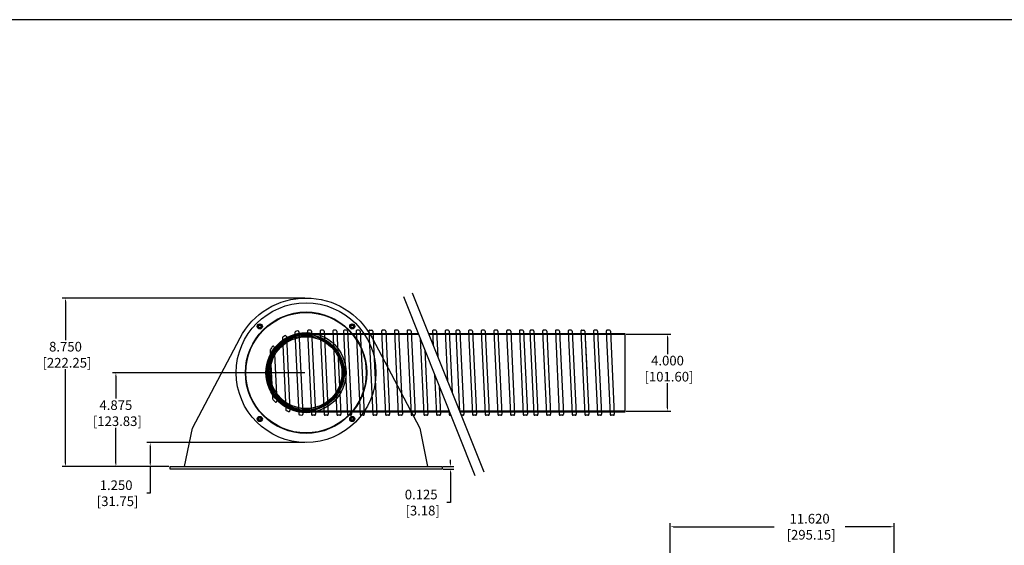
# Model space of a CAD drawing. Units: inches. Extents: x 0 to 144, y 0 to 90.
# Drawn here: x 49 to 100, y 63 to 90 of the extents above; entities that cross this region are included whole.
import ezdxf

# ---------------------------------------------------------------- set-up
doc = ezdxf.new("R2010")
doc.units = ezdxf.units.IN
doc.header["$MEASUREMENT"] = 0
for name, color, linetype in [('ADAPTER', 2, 'Continuous'), ('DIM', 4, 'Continuous'), ('FLEX TUBE', 7, 'Continuous'), ('SCREW', 253, 'Continuous'), ('TOEKICK', 7, 'Continuous')]:
    doc.layers.add(name, color=color, linetype=linetype)
doc.styles.get("Standard").update_dxf_attribs({"font": 'txt.shx'})
doc.dimstyles.get("Standard").update_dxf_attribs({"dimtxt": 0.5, "dimasz": 0.18, "dimexe": 0.18, "dimexo": 0.0625, "dimgap": 0.09, "dimtad": 0, "dimtih": 1, "dimtoh": 1, "dimdec": 3, "dimzin": 0, "dimdsep": 46, "dimtxsty": 'Standard', "dimcen": 0, "dimadec": 0, "dimazin": 0, "dimtfac": 1, "dimtdec": 3, "dimtofl": 0, "dimtmove": 0, "dimatfit": 3, "dimfxl": 1, "dimtolj": 1, "dimtzin": 0, "dimarcsym": 0})

# ---------------------------------------------------------------- blocks, each defined once
blk = doc.blocks.new('*D49')
at = {"layer": 'Defpoints', "color": 0, "transparency": 16777216}
for p in [(94.389, 63.693), (82.769, 57.434), (94.389, 49.704)]:
    blk.add_point(p, dxfattribs=at)
at = {"layer": 'DIM', "color": 0, "lineweight": -2, "transparency": 16777216}
for p, q in [((82.769, 57.496), (82.769, 63.873)), ((82.949, 63.693), (88.167, 63.693)), ((94.209, 63.693), (91.847, 63.693)), ((94.389, 49.766), (94.389, 63.873))]:
    blk.add_line(p, q, dxfattribs=at)
at = {"layer": 'DIM', "color": 0, "transparency": 16777216}
for points in [[(82.949, 63.723), (82.949, 63.663), (82.769, 63.693)], [(94.209, 63.723), (94.209, 63.663), (94.389, 63.693)]]:
    blk.add_solid(points, dxfattribs=at)
at = {"layer": 'DIM', "color": 0, "transparency": 16777216, "insert": (90.007, 63.693), "char_height": 0.5, "attachment_point": 5}
blk.add_mtext('\\A1;11.620\\P [295.15]', dxfattribs=at)
blk = doc.blocks.new('*D52')
at = {"layer": 'Defpoints', "color": 0, "transparency": 16777216}
for p in [(80.419, 73.684), (80.419, 69.684), (82.63, 69.684)]:
    blk.add_point(p, dxfattribs=at)
at = {"layer": 'DIM', "color": 0, "lineweight": -2, "transparency": 16777216}
for p, q in [((80.481, 73.684), (82.81, 73.684)), ((82.63, 73.504), (82.63, 72.651)), ((82.63, 69.864), (82.63, 71.138)), ((80.481, 69.684), (82.81, 69.684))]:
    blk.add_line(p, q, dxfattribs=at)
at = {"layer": 'DIM', "color": 0, "transparency": 16777216}
for points in [[(82.6, 73.504), (82.66, 73.504), (82.63, 73.684)], [(82.6, 69.864), (82.66, 69.864), (82.63, 69.684)]]:
    blk.add_solid(points, dxfattribs=at)
at = {"layer": 'DIM', "color": 0, "transparency": 16777216, "insert": (82.63, 71.895), "char_height": 0.5, "attachment_point": 5}
blk.add_mtext('\\A1;4.000\\P [101.60]', dxfattribs=at)
blk = doc.blocks.new('MISC.FLANGE.001')
at = {"layer": 'ADAPTER'}
for points in [[(-2.443, 2.33, 1), (-2.33, 2.443), (-2.356, 2.47, 1), (-2.47, 2.356)], [(2.47, 2.356, 1), (2.356, 2.47), (2.33, 2.443, 1), (2.443, 2.33)], [(-2.33, -2.443, 1), (-2.443, -2.33), (-2.47, -2.356, 1), (-2.356, -2.47)], [(2.443, -2.33, 1), (2.33, -2.443), (2.356, -2.47, 1), (2.47, -2.356)]]:
    blk.add_lwpolyline(points, format="xyb", close=True, dxfattribs=at)
for radius in [3.625, 3.125, 2.08, 1.982, 1.925, 1.863]:
    blk.add_circle((0, 0), radius, dxfattribs=at)
blk = doc.blocks.new('8-32 SOCKET CAP')
at = {"layer": 'SCREW'}
for radius in [0.135, 0.0812]:
    blk.add_circle((0, 0), radius, dxfattribs=at)
for points, knots in [([(-0.041, 0.07), (-0.044, 0.065), (-0.047, 0.059), (-0.052, 0.05), (-0.054, 0.048), (-0.057, 0.041), (-0.059, 0.038), (-0.064, 0.029), (-0.068, 0.023), (-0.075, 0.011), (-0.078, 0.006), (-0.081, 0)], [0, 0, 0, 0, 0.25, 0.25, 0.375, 0.375, 0.5, 0.5, 0.75, 0.75, 1, 1, 1, 1]), ([(-0.081, 0), (-0.078, -0.005), (-0.075, -0.011), (-0.07, -0.02), (-0.068, -0.023), (-0.065, -0.029), (-0.063, -0.032), (-0.057, -0.041), (-0.054, -0.047), (-0.047, -0.059), (-0.044, -0.065), (-0.041, -0.07)], [0, 0, 0, 0, 0.25, 0.25, 0.375, 0.375, 0.5, 0.5, 0.75, 0.75, 1, 1, 1, 1]), ([(0.041, 0.07), (0.034, 0.07), (0.028, 0.07), (0.014, 0.07), (0.007, 0.07), (-0.007, 0.07), (-0.014, 0.07), (-0.028, 0.07), (-0.034, 0.07), (-0.041, 0.07)], [0, 0, 0, 0, 0.25, 0.25, 0.5, 0.5, 0.75, 0.75, 1, 1, 1, 1]), ([(0.081, 0), (0.078, 0.005), (0.075, 0.011), (0.07, 0.02), (0.068, 0.023), (0.065, 0.029), (0.063, 0.032), (0.057, 0.041), (0.054, 0.047), (0.047, 0.059), (0.044, 0.065), (0.041, 0.07)], [0, 0, 0, 0, 0.25, 0.25, 0.375, 0.375, 0.5, 0.5, 0.75, 0.75, 1, 1, 1, 1]), ([(0.041, -0.07), (0.044, -0.065), (0.047, -0.059), (0.052, -0.05), (0.054, -0.048), (0.057, -0.041), (0.059, -0.038), (0.064, -0.029), (0.068, -0.023), (0.075, -0.011), (0.078, -0.006), (0.081, 0)], [0, 0, 0, 0, 0.25, 0.25, 0.375, 0.375, 0.5, 0.5, 0.75, 0.75, 1, 1, 1, 1]), ([(0.041, -0.07), (0.034, -0.07), (0.028, -0.07), (0.014, -0.07), (0.007, -0.07), (-0.007, -0.07), (-0.014, -0.07), (-0.028, -0.07), (-0.034, -0.07), (-0.041, -0.07)], [0, 0, 0, 0, 0.25, 0.25, 0.5, 0.5, 0.75, 0.75, 1, 1, 1, 1])]:
    blk.add_open_spline(points, degree=3, knots=knots, dxfattribs=at)
blk = doc.blocks.new('*D63')
at = {"layer": 'Defpoints', "color": 0, "transparency": 16777216}
for p in [(53.991, 71.684), (63.864, 71.684), (56.801, 66.809)]:
    blk.add_point(p, dxfattribs=at)
at = {"layer": 'DIM', "color": 0, "lineweight": -2, "transparency": 16777216}
for p, q in [((63.801, 71.684), (53.811, 71.684)), ((53.991, 71.504), (53.991, 70.341)), ((53.991, 66.989), (53.991, 68.828)), ((56.739, 66.809), (53.811, 66.809))]:
    blk.add_line(p, q, dxfattribs=at)
at = {"layer": 'DIM', "color": 0, "transparency": 16777216}
for points in [[(53.961, 71.504), (54.021, 71.504), (53.991, 71.684)], [(53.961, 66.989), (54.021, 66.989), (53.991, 66.809)]]:
    blk.add_solid(points, dxfattribs=at)
at = {"layer": 'DIM', "color": 0, "transparency": 16777216, "insert": (53.991, 69.584), "char_height": 0.5, "attachment_point": 5}
blk.add_mtext('\\A1;4.875\\P [123.83]', dxfattribs=at)
blk = doc.blocks.new('*D64')
at = {"layer": 'Defpoints', "color": 0, "transparency": 16777216}
for p in [(55.774, 68.059), (63.864, 68.059), (56.801, 66.809)]:
    blk.add_point(p, dxfattribs=at)
at = {"layer": 'DIM', "color": 0, "lineweight": -2, "transparency": 16777216}
for p, q in [((63.801, 68.059), (55.594, 68.059)), ((55.774, 67.879), (55.774, 66.989)), ((56.739, 66.809), (55.594, 66.809)), ((55.774, 66.809), (55.774, 65.431)), ((55.774, 65.431), (55.594, 65.431))]:
    blk.add_line(p, q, dxfattribs=at)
at = {"layer": 'DIM', "color": 0, "transparency": 16777216}
for points in [[(55.744, 67.879), (55.804, 67.879), (55.774, 68.059)], [(55.744, 66.989), (55.804, 66.989), (55.774, 66.809)]]:
    blk.add_solid(points, dxfattribs=at)
at = {"layer": 'DIM', "color": 0, "transparency": 16777216, "insert": (54.004, 65.431), "char_height": 0.5, "attachment_point": 5}
blk.add_mtext('\\A1;1.250\\P [31.75]', dxfattribs=at)
blk = doc.blocks.new('*D65')
at = {"layer": 'Defpoints', "color": 0, "transparency": 16777216}
for p in [(51.375, 75.559), (63.864, 75.559), (56.801, 66.809)]:
    blk.add_point(p, dxfattribs=at)
at = {"layer": 'DIM', "color": 0, "lineweight": -2, "transparency": 16777216}
for p, q in [((63.801, 75.559), (51.195, 75.559)), ((51.375, 75.379), (51.375, 73.375)), ((51.375, 66.989), (51.375, 71.861)), ((56.739, 66.809), (51.195, 66.809))]:
    blk.add_line(p, q, dxfattribs=at)
at = {"layer": 'DIM', "color": 0, "transparency": 16777216}
for points in [[(51.345, 75.379), (51.405, 75.379), (51.375, 75.559)], [(51.345, 66.989), (51.405, 66.989), (51.375, 66.809)]]:
    blk.add_solid(points, dxfattribs=at)
at = {"layer": 'DIM', "color": 0, "transparency": 16777216, "insert": (51.375, 72.618), "char_height": 0.5, "attachment_point": 5}
blk.add_mtext('\\A1;8.750\\P [222.25]', dxfattribs=at)
blk = doc.blocks.new('*D68')
at = {"layer": 'Defpoints', "color": 0, "transparency": 16777216}
for p in [(70.926, 66.809), (70.926, 66.684), (71.361, 66.684)]:
    blk.add_point(p, dxfattribs=at)
at = {"layer": 'DIM', "color": 0, "lineweight": -2, "transparency": 16777216}
for p, q in [((71.361, 66.989), (71.361, 67.169)), ((70.989, 66.809), (71.541, 66.809)), ((70.989, 66.684), (71.541, 66.684)), ((71.361, 66.504), (71.361, 64.946)), ((71.361, 64.946), (71.181, 64.946))]:
    blk.add_line(p, q, dxfattribs=at)
at = {"layer": 'DIM', "color": 0, "transparency": 16777216}
for points in [[(71.331, 66.989), (71.391, 66.989), (71.361, 66.809)], [(71.331, 66.504), (71.391, 66.504), (71.361, 66.684)]]:
    blk.add_solid(points, dxfattribs=at)
at = {"layer": 'DIM', "color": 0, "transparency": 16777216, "insert": (69.841, 64.946), "char_height": 0.5, "attachment_point": 5}
blk.add_mtext('\\A1;0.125\\P [3.18]', dxfattribs=at)

msp = doc.modelspace()

# ---------------------------------------------------------------- linework, layer by layer
msp.add_lwpolyline([(143.6753, 90), (0, 90), (0, 0), (143.6753, 0)], close=True)
at = {"layer": 'FLEX TUBE'}
for p, q in [((69.3814, 75.8217), (73.0904, 66.5351)), ((68.9171, 75.6363), (72.6261, 66.3496)), ((63.2811, 73.7749), (63.4819, 69.5473)), ((63.4897, 73.8043), (63.6924, 69.5377)), ((63.8638, 73.724), (69.6809, 73.724)), ((63.8638, 73.684), (69.6968, 73.684)), ((63.9379, 73.8416), (64.1432, 69.5216)), ((64.0977, 73.894), (63.9878, 73.894)), ((64.1477, 73.8464), (64.3529, 69.5264)), ((64.5979, 73.8416), (64.8032, 69.5216)), ((64.7577, 73.894), (64.6478, 73.894)), ((64.8077, 73.8464), (65.0129, 69.5264)), ((65.2579, 73.8416), (65.4632, 69.5216)), ((65.418, 73.894), (65.3078, 73.894)), ((65.4679, 73.8464), (65.6732, 69.5264)), ((65.8079, 73.8416), (66.0132, 69.5216)), ((65.9677, 73.894), (65.8578, 73.894)), ((66.0177, 73.8464), (66.2229, 69.5264)), ((66.4679, 73.8416), (66.6732, 69.5216)), ((66.6277, 73.894), (66.5178, 73.894)), ((66.6777, 73.8464), (66.8829, 69.5264)), ((67.1279, 73.8416), (67.3332, 69.5216)), ((67.1778, 73.894), (67.2877, 73.894)), ((67.3377, 73.8464), (67.5429, 69.5264)), ((67.7879, 73.8407), (67.9932, 69.5214)), ((67.9977, 73.8466), (68.2029, 69.5261)), ((68.4479, 73.8416), (68.6532, 69.5216)), ((68.6077, 73.894), (68.4978, 73.894)), ((68.6577, 73.8464), (68.8629, 69.5264)), ((69.1079, 73.8407), (69.3132, 69.5214)), ((69.3177, 73.8466), (69.5229, 69.5261)), ((70.2193, 73.724), (80.4188, 73.724)), ((70.2352, 73.684), (80.4188, 73.684)), ((70.4279, 73.8416), (70.4624, 73.1152)), ((70.5877, 73.894), (70.4778, 73.894)), ((70.6377, 73.8464), (70.7008, 72.5184)), ((71.0879, 73.8416), (71.2115, 71.2395)), ((71.248, 73.894), (71.1378, 73.894)), ((71.2979, 73.8464), (71.4502, 70.642)), ((71.6379, 73.8416), (71.8358, 69.6765)), ((71.7977, 73.894), (71.6878, 73.894)), ((71.8477, 73.8464), (72.0529, 69.5264)), ((72.2979, 73.8416), (72.5032, 69.5216)), ((72.4577, 73.894), (72.3478, 73.894)), ((72.5077, 73.8464), (72.7129, 69.5264)), ((72.9579, 73.8407), (73.1632, 69.5214)), ((73.1677, 73.8466), (73.3729, 69.5261)), ((73.6179, 73.8416), (73.8232, 69.5216)), ((73.7777, 73.894), (73.6678, 73.894)), ((73.8277, 73.8464), (74.0329, 69.5264)), ((74.2779, 73.8416), (74.4832, 69.5216)), ((74.4377, 73.894), (74.3278, 73.894)), ((74.4877, 73.8464), (74.6929, 69.5264)), ((74.9379, 73.8416), (75.1432, 69.5216)), ((75.098, 73.894), (74.9878, 73.894)), ((75.1479, 73.8464), (75.3532, 69.5264)), ((75.4879, 73.8416), (75.6932, 69.5216)), ((75.6477, 73.894), (75.5378, 73.894)), ((75.6977, 73.8464), (75.9029, 69.5264)), ((76.1479, 73.8416), (76.3532, 69.5216)), ((76.3077, 73.894), (76.1978, 73.894)), ((76.3577, 73.8464), (76.5629, 69.5264)), ((76.8079, 73.8416), (77.0132, 69.5216)), ((76.9677, 73.894), (76.8578, 73.894)), ((77.0177, 73.8464), (77.2229, 69.5264)), ((77.4679, 73.8416), (77.6732, 69.5216)), ((77.6277, 73.894), (77.5178, 73.894)), ((77.6777, 73.8464), (77.8829, 69.5264)), ((78.1279, 73.8419), (78.3332, 69.5216)), ((78.1778, 73.8942), (78.2877, 73.8942)), ((78.3377, 73.8466), (78.4338, 71.824)), ((78.3425, 73.8464), (78.5478, 69.5264)), ((78.7928, 73.8416), (78.998, 69.5216)), ((78.9526, 73.894), (78.8427, 73.894)), ((79.0025, 73.8464), (79.2078, 69.5264)), ((79.4528, 73.8416), (79.658, 69.5216)), ((79.6126, 73.894), (79.5027, 73.894)), ((79.6625, 73.8464), (79.8678, 69.5264)), ((80.4188, 73.724), (80.4188, 69.644)), ((62.6345, 73.4913), (62.8114, 69.7683)), ((62.8412, 73.5613), (63.0238, 69.7182)), ((69.786, 73.4607), (69.9732, 69.5216)), ((62.0045, 72.8614), (62.1245, 70.3356)), ((62.2074, 73.0108), (62.3406, 70.2062)), ((70.0244, 72.8639), (70.1829, 69.5264)), ((70.5351, 71.5851), (70.6332, 69.5216)), ((70.7735, 70.9883), (70.8429, 69.5264)), ((71.2944, 69.684), (63.8638, 69.684)), ((71.3104, 69.644), (63.8638, 69.644)), ((71.2842, 69.7094), (71.2932, 69.5216)), ((80.4188, 69.684), (71.8328, 69.684)), ((80.4188, 69.644), (71.8488, 69.644)), ((64.303, 69.474), (64.1931, 69.474)), ((64.963, 69.474), (64.8531, 69.474)), ((65.6232, 69.474), (65.5131, 69.474)), ((66.173, 69.474), (66.0631, 69.474)), ((66.833, 69.474), (66.7231, 69.474)), ((67.493, 69.474), (67.3831, 69.474)), ((68.153, 69.4738), (68.0431, 69.4738)), ((68.813, 69.474), (68.7031, 69.474)), ((69.473, 69.4738), (69.3631, 69.4738)), ((70.133, 69.474), (70.0231, 69.474)), ((70.793, 69.474), (70.6831, 69.474)), ((71.3783, 69.474), (71.3431, 69.474)), ((72.003, 69.474), (71.9167, 69.474)), ((72.663, 69.474), (72.5531, 69.474)), ((73.323, 69.4738), (73.2131, 69.4738)), ((73.983, 69.474), (73.8731, 69.474)), ((74.643, 69.474), (74.5331, 69.474)), ((75.3032, 69.474), (75.1931, 69.474)), ((75.853, 69.474), (75.7431, 69.474)), ((76.513, 69.474), (76.4031, 69.474)), ((77.173, 69.474), (77.0631, 69.474)), ((77.833, 69.474), (77.7231, 69.474)), ((78.4978, 69.474), (78.3831, 69.474)), ((79.1578, 69.474), (79.0479, 69.474)), ((79.8178, 69.474), (79.7079, 69.474))]:
    msp.add_line(p, q, dxfattribs=at)
for centre, radius, start, end in [((63.8638, 71.684), 2.04, 90, 270), ((63.8638, 71.684), 2, 90, 270), ((63.331, 73.7773), 0.05, 104.27893, 182.72015), ((63.8638, 71.684), 2.21, 101.32139, 104.27893), ((63.4397, 73.802), 0.05, 2.72015, 101.32139), ((63.9878, 73.844), 0.05, 90, 182.72015), ((63.8638, 71.684), 2.21, 82.94915, 87.19782), ((64.0977, 73.844), 0.05, 2.72015, 90), ((64.6478, 73.844), 0.05, 90, 182.72015), ((64.7577, 73.844), 0.05, 2.72015, 90), ((65.3078, 73.844), 0.05, 90, 182.72015), ((65.418, 73.844), 0.05, 2.72015, 90), ((65.8578, 73.844), 0.05, 90, 182.72015), ((65.9677, 73.844), 0.05, 2.72015, 90), ((66.5178, 73.844), 0.05, 90, 182.72015), ((66.6277, 73.844), 0.05, 2.72015, 90), ((67.1778, 73.844), 0.05, 90, 182.72015), ((67.2877, 73.844), 0.05, 2.72015, 90), ((67.8379, 73.8431), 0.05, 90.95408, 182.72015), ((67.9738, 65.684), 8.2102, 90.18284, 90.95408), ((67.9477, 73.8442), 0.05, 2.72015, 90.18284), ((68.4978, 73.844), 0.05, 90, 182.72015), ((68.6077, 73.844), 0.05, 2.72015, 90), ((69.1579, 73.8431), 0.05, 90.95408, 182.72015), ((69.2938, 65.684), 8.2102, 90.18284, 90.95408), ((69.2677, 73.8442), 0.05, 2.72015, 90.18284), ((70.4778, 73.844), 0.05, 90, 182.72015), ((70.5877, 73.844), 0.05, 2.72015, 90), ((71.1378, 73.844), 0.05, 90, 182.72015), ((71.248, 73.844), 0.05, 2.72015, 90), ((71.6878, 73.844), 0.05, 90, 182.72015), ((71.7977, 73.844), 0.05, 2.72015, 90), ((72.3478, 73.844), 0.05, 90, 182.72015), ((72.4577, 73.844), 0.05, 2.72015, 90), ((73.0079, 73.8431), 0.05, 90.95408, 182.72015), ((73.1438, 65.684), 8.2102, 90.18284, 90.95408), ((73.1177, 73.8442), 0.05, 2.72015, 90.18284), ((73.6678, 73.844), 0.05, 90, 182.72015), ((73.7777, 73.844), 0.05, 2.72015, 90), ((74.3278, 73.844), 0.05, 90, 182.72015), ((74.4377, 73.844), 0.05, 2.72015, 90), ((74.9878, 73.844), 0.05, 90, 182.72015), ((75.098, 73.844), 0.05, 2.72015, 90), ((75.5378, 73.844), 0.05, 90, 182.72015), ((75.6477, 73.844), 0.05, 2.72015, 90), ((76.1978, 73.844), 0.05, 90, 182.72015), ((76.3077, 73.844), 0.05, 2.72015, 90), ((76.8578, 73.844), 0.05, 90, 182.72015), ((76.9677, 73.844), 0.05, 2.72015, 90), ((77.5178, 73.844), 0.05, 90, 182.72015), ((77.6277, 73.844), 0.05, 2.72015, 90), ((78.1778, 73.8442), 0.05, 90, 182.72015), ((78.2877, 73.8442), 0.05, 2.72015, 90), ((78.2926, 73.844), 0.05, 2.72015, 90), ((78.8427, 73.844), 0.05, 90, 182.72015), ((78.9526, 73.844), 0.05, 2.72015, 90), ((79.5027, 73.844), 0.05, 90, 182.72015), ((79.6126, 73.844), 0.05, 2.72015, 90), ((62.6845, 73.4937), 0.05, 123.0903, 182.72015), ((63.8638, 71.684), 2.21, 119.77016, 123.0903), ((62.7913, 73.5589), 0.05, 2.72015, 119.77016), ((62.0544, 72.8638), 0.05, 146.89389, 182.72015), ((63.8638, 71.684), 2.21, 142.18252, 146.89389), ((62.1574, 73.0084), 0.05, 2.72015, 142.18252), ((62.1744, 70.338), 0.05, 182.72015, 218.54641), ((63.8638, 71.684), 2.21, 218.54641, 223.25779), ((62.2907, 70.2038), 0.05, 223.25779, 2.72015), ((62.8614, 69.7707), 0.05, 182.72015, 242.35), ((63.8638, 71.684), 2.21, 242.35, 245.67015), ((62.9739, 69.7158), 0.05, 245.67015, 2.72015), ((63.5319, 69.5496), 0.05, 182.72015, 261.16138), ((63.6424, 69.5354), 0.05, 264.11892, 2.72015), ((64.1931, 69.524), 0.05, 182.72015, 270), ((64.303, 69.524), 0.05, 270, 2.72015), ((64.8531, 69.524), 0.05, 182.72015, 270), ((64.963, 69.524), 0.05, 270, 2.72015), ((65.5131, 69.524), 0.05, 182.72015, 270), ((65.6232, 69.524), 0.05, 270, 2.72015), ((66.0631, 69.524), 0.05, 182.72015, 270), ((66.173, 69.524), 0.05, 270, 2.72015), ((66.7231, 69.524), 0.05, 182.72015, 270), ((66.833, 69.524), 0.05, 270, 2.72015), ((67.3831, 69.524), 0.05, 182.72015, 270), ((67.493, 69.524), 0.05, 270, 2.72015), ((68.0431, 69.5238), 0.05, 182.72015, 270), ((68.153, 69.5238), 0.05, 270, 2.72015), ((68.7031, 69.524), 0.05, 182.72015, 270), ((68.813, 69.524), 0.05, 270, 2.72015), ((69.3631, 69.5238), 0.05, 182.72015, 270), ((69.473, 69.5238), 0.05, 270, 2.72015), ((70.0231, 69.524), 0.05, 182.72015, 270), ((70.133, 69.524), 0.05, 270, 2.72015), ((70.6831, 69.524), 0.05, 182.72015, 270), ((70.793, 69.524), 0.05, 270, 2.72015), ((71.3431, 69.524), 0.05, 182.72015, 270), ((72.003, 69.524), 0.05, 270, 2.72015), ((72.5531, 69.524), 0.05, 182.72015, 270), ((72.663, 69.524), 0.05, 270, 2.72015), ((73.2131, 69.5238), 0.05, 182.72015, 270), ((73.323, 69.5238), 0.05, 270, 2.72015), ((73.8731, 69.524), 0.05, 182.72015, 270), ((73.983, 69.524), 0.05, 270, 2.72015), ((74.5331, 69.524), 0.05, 182.72015, 270), ((74.643, 69.524), 0.05, 270, 2.72015), ((75.1931, 69.524), 0.05, 182.72015, 270), ((75.3032, 69.524), 0.05, 270, 2.72015), ((75.7431, 69.524), 0.05, 182.72015, 270), ((75.853, 69.524), 0.05, 270, 2.72015), ((76.4031, 69.524), 0.05, 182.72015, 270), ((76.513, 69.524), 0.05, 270, 2.72015), ((77.0631, 69.524), 0.05, 182.72015, 270), ((77.173, 69.524), 0.05, 270, 2.72015), ((77.7231, 69.524), 0.05, 182.72015, 270), ((77.833, 69.524), 0.05, 270, 2.72015), ((78.3831, 69.524), 0.05, 182.72015, 270), ((78.4978, 69.524), 0.05, 270, 2.72015), ((79.0479, 69.524), 0.05, 182.72015, 270), ((79.1578, 69.524), 0.05, 270, 2.72015), ((79.7079, 69.524), 0.05, 182.72015, 270), ((79.8178, 69.524), 0.05, 270, 2.72015), ((63.8638, 71.684), 2.21, 261.16138, 264.11892)]:
    msp.add_arc(centre, radius, start, end, dxfattribs=at)
at = {"layer": 'TOEKICK'}
msp.add_lwpolyline([(57.5513, 66.809), (57.9638, 68.809), (60.4371, 73.4933, -0.6028309), (67.2904, 73.4933), (69.7638, 68.809), (70.1763, 66.809)], format="xyb", dxfattribs=at)
msp.add_lwpolyline([(56.8013, 66.684), (56.8013, 66.809), (70.9263, 66.809), (70.9263, 66.684)], close=True, dxfattribs=at)
for centre, radius in [((63.8638, 71.684), 3.15), ((61.464, 74.0837), 0.068), ((66.2635, 74.0837), 0.068), ((61.464, 69.2843), 0.068), ((66.2635, 69.2843), 0.068)]:
    msp.add_circle(centre, radius, dxfattribs=at)

# ---------------------------------------------------------------- block references
at = {"layer": 'ADAPTER'}
msp.add_blockref('MISC.FLANGE.001', (63.8638, 71.684), dxfattribs=at)
at = {"layer": 'SCREW'}
for p in [(61.464, 74.0837), (66.2635, 74.0837), (61.464, 69.2843), (66.2635, 69.2843)]:
    msp.add_blockref('8-32 SOCKET CAP', p, dxfattribs=at)

# ---------------------------------------------------------------- dimensions: what is measured, and where the dimension line sits
at = {"layer": 'DIM'}
for base, p1, p2, picture, middle in [((51.3747, 75.559), (56.8013, 66.809), (63.8638, 75.559), '*D65', (51.3747, 72.6178)), ((82.6305, 69.684), (80.4188, 73.684), (80.4188, 69.684), '*D52', (82.6305, 71.8947)), ((53.9906, 71.684), (56.8013, 66.809), (63.8638, 71.684), '*D63', (53.9906, 69.5843)), ((55.7741, 68.059), (56.8013, 66.809), (63.8638, 68.059), '*D64', (54.0041, 65.4313)), ((71.361, 66.684), (70.9263, 66.809), (70.9263, 66.684), '*D68', (69.841, 64.9461))]:
    dim = msp.add_linear_dim(base=base, p1=p1, p2=p2, angle=90, dimstyle='Standard', override={"dimpost": '\\X'}, dxfattribs=at)
    dim.commit()
    dim.dimension.update_dxf_attribs({"geometry": picture, "text_midpoint": middle, "dimtype": 160})
dim = msp.add_linear_dim(base=(94.3888, 63.6928), p1=(82.7688, 57.434), p2=(94.3888, 49.704), dimstyle='Standard', override={"dimpost": '\\X'}, dxfattribs=at)
dim.commit()
dim.dimension.update_dxf_attribs({"geometry": '*D49', "text_midpoint": (90.0067, 63.6928), "dimtype": 160})

doc.saveas('drawing.dxf')
